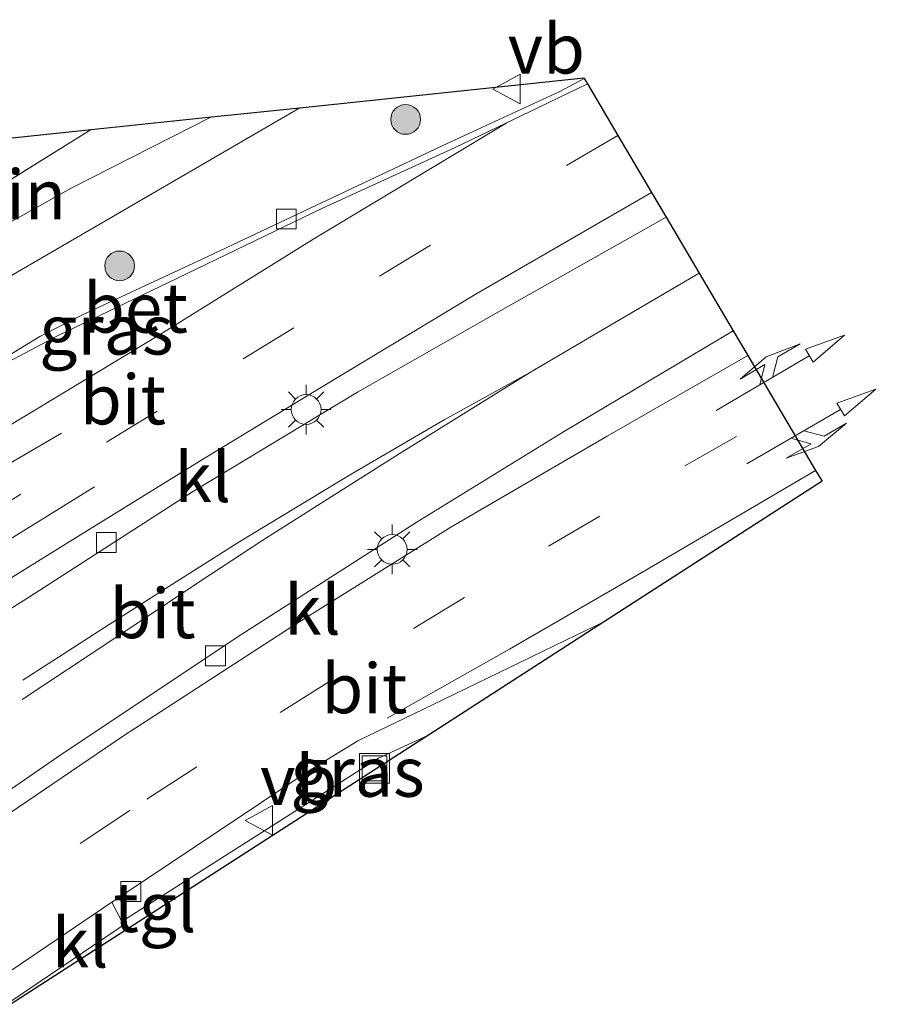
# Model space of a CAD drawing. Units: metres. Extents: x 155978 to 158207, y 381249 to 387503.
# Drawn here: x 157961 to 158004, y 383198 to 383247 of the extents above; entities that cross this region are included whole.
import ezdxf
from ezdxf.enums import TextEntityAlignment as Align

# ---------------------------------------------------------------- set-up
doc = ezdxf.new("R2010")
doc.units = ezdxf.units.M
doc.linetypes.add('IE-TERREINAFSCHEIDING', pattern=[10, 8, -2])
doc.linetypes.add('VW-3-9_STREEP', pattern=[12, 3, -9])
doc.layers.get('0').update_dxf_attribs({"lineweight": 25})
for name, color, linetype, lineweight in [('B-ME-GR-BOOM-S-B1', 93, 'Continuous', 18), ('B-ME-IE-GRASLAND-GV-B6', 93, 'Continuous', 18), ('B-ME-IE-GRONDWERKLIJN-GROND_INGERICHT-GV-B6', 253, 'Continuous', 18), ('B-ME-IE-INRICHTINGSELEMENT-S-B1', 253, 'Continuous', 18), ('B-ME-IE-MEUBILAIR_WEGMEUBILAIR-LICHTMAST-S-B1', 8, 'Continuous', 18), ('B-ME-IE-TERREINAFSCHEIDING-RASTERHEKWERK-L-B1', 8, 'IE-TERREINAFSCHEIDING', 18), ('B-ME-VH-VERH_SOORT-BETON-OVERIG-GV-B6', 8, 'IE-TERREINAFSCHEIDING-NATUURLIJK-HOUTWAL', 18), ('B-ME-VH-VERH_SOORT-BITUMEN-GV-B6', 8, 'IE-TERREINAFSCHEIDING-NATUURLIJK-HOUTWAL', 18), ('B-ME-VH-VERH_SOORT-KLINKERS-GV-B6', 8, 'IE-TERREINAFSCHEIDING-NATUURLIJK-HOUTWAL', 18), ('B-ME-VH-VERH_SOORT-ONVERHARD-GV-B6', 8, 'Continuous', 18), ('B-ME-VH-VERH_SOORT-TEGELS-GV-B6', 8, 'Continuous', 18), ('B-ME-VV-KOLK-S-B1', 8, 'Continuous', 18), ('B-ME-VW-MARKERING-39STREEP-015-L-B1', 255, 'VW-3-9_STREEP', 18), ('B-ME-VW-MARKERING-COMBILI750-S-B1', 255, 'Continuous', 18), ('B-ME-VW-MARKERING-COMBIRE750-S-B1', 255, 'Continuous', 18), ('B-ME-VW-MARKERING-PIJLRD750-S-B1', 7, 'Continuous', 18), ('B-ME-VW-MARKERING-STREEP-015-L-B1', 7, 'Continuous', 18), ('B-ME-VW-MEUBILAIR_WEGMEUBILAIR-VERKEERSBORD-S-B1', 8, 'Continuous', 18)]:
    doc.layers.add(name, color=color, linetype=linetype, lineweight=lineweight)
doc.layers.add('B-ME-KG-KADASTRAAL-OPNAMEDTMGRENS-L-B1', color=10, linetype='Continuous')
doc.styles.add('NLCS-ISO', font='NLCS-ISO.TTF')
doc.linetypes.add('IE-TERREINAFSCHEIDING-NATUURLIJK-HOUTWAL', pattern='A,7,-1.5,[67,NLCS.SHX,S=0.75,R=45,X=0,Y=0],-1.5,7,-1.5,[70,NLCS.SHX,S=0.75,R=0,X=0,Y=0],-1.5', length=20)

# ---------------------------------------------------------------- blocks, each defined once
blk = doc.blocks.new('pijl')
for p, q in [((0, 0, 0.1), (5.45, 0, 0.1)), ((7.5, 0, 0.1), (5.45, 0.375, 0.1)), ((5.45, 0.375, 0.1), (5.45, -0.375, 0.1)), ((5.45, -0.375, 0.1), (7.5, 0, 0.1))]:
    blk.add_line(p, q)
blk = doc.blocks.new('pijlcl')
for p, q in [((3.553, 1.05, 0.1), (1.853, 0.75, 0.1)), ((5.353, 0.75, 0.1), (3.553, 1.05, 0.1)), ((1.853, 0.75, 0.1), (3.303, 0.75, 0.1)), ((3.303, 0.75, 0.1), (2.553, 0, 0.1)), ((4.053, 0.75, 0.1), (3.303, 0, 0.1)), ((5.353, 0.75, 0.1), (4.053, 0.75, 0.1)), ((0, 0, 0.1), (5.45, 0, 0.1)), ((5.45, 0.375, 0.1), (5.45, -0.375, 0.1)), ((7.5, 0, 0.1), (5.45, 0.375, 0.1)), ((5.45, -0.375, 0.1), (7.5, 0, 0.1))]:
    blk.add_line(p, q)
blk = doc.blocks.new('pijlcr')
for p, q in [((0, 0, 0.1), (5.45, 0, 0.1)), ((3.303, -0.75, 0.1), (2.553, 0, 0.1)), ((4.053, -0.75, 0.1), (3.303, 0, 0.1)), ((5.45, 0.375, 0.1), (5.45, -0.375, 0.1)), ((7.5, 0, 0.1), (5.45, 0.375, 0.1)), ((5.45, -0.375, 0.1), (7.5, 0, 0.1)), ((1.853, -0.75, 0.1), (3.303, -0.75, 0.1)), ((3.553, -1.05, 0.1), (1.853, -0.75, 0.1)), ((5.353, -0.75, 0.1), (3.553, -1.05, 0.1)), ((5.353, -0.75, 0.1), (4.053, -0.75, 0.1))]:
    blk.add_line(p, q)
blk = doc.blocks.new('boom')
h = blk.add_hatch(color=256)
edge = h.paths.add_edge_path()
edge.add_arc((0, 0), 0.75, 0, 360)
blk.add_circle((0, 0), 0.75)
blk = doc.blocks.new('lantaarnpaal')
for p, q in [((0, 0.75), (0, 1.25)), ((-0.884, 0.884), (-0.53, 0.53)), ((0.53, 0.53), (0.884, 0.884)), ((-0.75, 0), (-1.25, 0)), ((0.75, 0), (1.25, 0)), ((-0.53, -0.53), (-0.884, -0.884)), ((0, -0.75), (0, -1.25)), ((0.53, -0.53), (0.884, -0.884))]:
    blk.add_line(p, q)
blk.add_circle((0, 0), 0.75)
blk = doc.blocks.new('kolk')
blk.add_lwpolyline([(-0.5, -0.5), (0.5, -0.5), (0.5, 0.5), (-0.5, 0.5)], close=True)
blk = doc.blocks.new('put')
for p, q in [((0.75, 0.75), (-0.75, 0.75)), ((-0.75, 0.75), (-0.75, -0.75)), ((0.75, -0.75), (0.75, 0.75)), ((-0.75, -0.75), (0.75, -0.75))]:
    blk.add_line(p, q)
blk.add_lwpolyline([(-0.625, 0.625), (0.625, 0.625), (0.625, -0.625), (-0.625, -0.625)], close=True)
blk = doc.blocks.new('verkeersbord')
for p, q in [((0, 0.75), (-0.75, -0.625)), ((0.75, -0.625), (0, 0.75)), ((-0.75, -0.625), (0.75, -0.625))]:
    blk.add_line(p, q)

msp = doc.modelspace()

# ---------------------------------------------------------------- linework, layer by layer
at = {"layer": 'B-ME-IE-GRASLAND-GV-B6'}
for points in [[(157957.392, 383232.638, 21.382), (157974.927, 383242.847, 21.305), (157989.227, 383244.35, 20.907), (157989.246, 383244.319, 20.828)], [(157989.246, 383244.319, 20.828), (157988.011, 383243.657, 20.862), (157982.346, 383241.036, 20.968), (157970.003, 383235.215, 21.096), (157964.026, 383232.42, 21.144), (157961.837, 383231.311, 21.147), (157957.868, 383228.897, 21.155)], [(157948.809, 383232.703, 21.429), (157942.652, 383239.456, 21.473), (157944.049, 383239.603, 21.558), (157950.204, 383232.916, 21.571), (157964.426, 383241.744, 21.371), (157970.487, 383242.381, 21.369), (157963.412, 383238.796, 21.455), (157955.494, 383234.376, 21.544), (157952.557, 383232.655, 21.414), (157951.423, 383232.314, 21.425), (157950.368, 383232.22, 21.425), (157948.809, 383232.703, 21.429)], [(157981.399, 383211.239, 21.229), (157978.896, 383210.082, 21.274), (157965.975, 383201.843, 21.446), (157965.456, 383202.814, 21.193), (157970.881, 383206.429, 21.17), (157975.251, 383209.346, 21.111), (157977.842, 383210.956, 21.098), (157981.648, 383212.781, 21.084), (157989.389, 383216.545, 20.967), (157990.21, 383216.922, 20.96), (157981.399, 383211.239, 21.229)]]:
    msp.add_polyline3d(points, dxfattribs=at)
at = {"layer": 'B-ME-IE-GRONDWERKLIJN-GROND_INGERICHT-GV-B6'}
msp.add_polyline3d([(157944.049, 383239.603, 21.558), (157964.426, 383241.744, 21.371), (157950.204, 383232.916, 21.571), (157944.049, 383239.603, 21.558)], dxfattribs=at)
at = {"layer": 'B-ME-IE-TERREINAFSCHEIDING-RASTERHEKWERK-L-B1'}
msp.add_polyline3d([(157944.049, 383239.603, 21.558), (157950.204, 383232.916, 21.571), (157964.426, 383241.744, 21.371)], dxfattribs=at)
at = {"layer": 'B-ME-KG-KADASTRAAL-OPNAMEDTMGRENS-L-B1'}
msp.add_polyline3d([(157944.049, 383239.603, 21.558), (157964.426, 383241.744, 21.371), (157970.487, 383242.381, 21.369), (157974.927, 383242.847, 21.305), (157989.227, 383244.35, 20.907), (157989.246, 383244.319, 20.828), (157989.406, 383244.046, 20.798), (157990.943, 383241.443, 20.911), (157992.637, 383238.573, 21.007), (157993.366, 383237.337, 20.976), (157995.03, 383234.517, 21.066), (157996.748, 383231.606, 21.009), (157997.484, 383230.359, 21.021), (158000.898, 383224.574, 20.868), (158001.222, 383224.026, 20.835), (157990.21, 383216.922, 20.96), (157981.399, 383211.239, 21.229), (157960.373, 383197.675, 21.586)], dxfattribs=at)
at = {"layer": 'B-ME-VH-VERH_SOORT-BETON-OVERIG-GV-B6'}
msp.add_polyline3d([(157989.406, 383244.046, 20.798), (157986.981, 383242.866, 20.871), (157982.754, 383240.841, 20.952), (157976.044, 383237.76, 21.021), (157968.31, 383234.034, 21.008), (157962.728, 383231.35, 21.081), (157960.268, 383230.042, 21.1), (157957.803, 383228.548, 21.149), (157953.64, 383225.993, 21.157), (157948.622, 383222.894, 21.261), (157944.278, 383220.224, 21.321), (157941.862, 383218.737, 21.349), (157941.659, 383218.968, 21.334), (157949.231, 383223.587, 21.28), (157957.868, 383228.897, 21.155), (157961.837, 383231.311, 21.147), (157964.026, 383232.42, 21.144), (157970.003, 383235.215, 21.096), (157982.346, 383241.036, 20.968), (157988.011, 383243.657, 20.862), (157989.246, 383244.319, 20.828), (157989.406, 383244.046, 20.798)], dxfattribs=at)
at = {"layer": 'B-ME-VH-VERH_SOORT-BITUMEN-GV-B6'}
for points in [[(157992.637, 383238.573, 21.007), (157983.833, 383233.484, 21.148), (157976.023, 383228.769, 21.291), (157970.082, 383225.15, 21.217), (157963.526, 383221.107, 21.357), (157955.507, 383216.146, 21.434), (157949.088, 383212.296, 21.488), (157948.077, 383211.666, 21.497), (157945.855, 383214.192, 21.482), (157943.6475, 383216.702, 21.3689), (157941.862, 383218.737, 21.349), (157944.278, 383220.224, 21.321), (157948.622, 383222.894, 21.261), (157953.64, 383225.993, 21.157), (157957.803, 383228.548, 21.149), (157960.268, 383230.042, 21.1), (157962.728, 383231.35, 21.081), (157968.31, 383234.034, 21.008), (157976.044, 383237.76, 21.021), (157982.754, 383240.841, 20.952), (157986.981, 383242.866, 20.871), (157989.406, 383244.046, 20.798), (157990.943, 383241.443, 20.911), (157992.637, 383238.573, 21.007)], [(157952.25, 383212.494, 21.454), (157961.314, 383218.209, 21.305), (157969.57, 383223.528, 21.274), (157977.828, 383228.513, 21.173), (157985.043, 383232.631, 21.086), (157993.366, 383237.337, 20.976), (157995.03, 383234.517, 21.066), (157996.748, 383231.606, 21.009)], [(157996.748, 383231.606, 21.009), (157988.204, 383226.509, 21.145), (157980.792, 383221.948, 21.267), (157971.719, 383216.139, 21.349), (157962.748, 383210.135, 21.428), (157955.631, 383205.241, 21.448)], [(157990.21, 383216.922, 20.96), (157989.389, 383216.545, 20.967), (157981.648, 383212.781, 21.084), (157977.842, 383210.956, 21.098), (157975.251, 383209.346, 21.111), (157970.881, 383206.429, 21.17), (157965.456, 383202.814, 21.193), (157959.438, 383198.739, 21.327), (157957.201, 383201.284, 21.46), (157955.07, 383203.709, 21.465), (157959.44, 383206.721, 21.435), (157966.056, 383211.205, 21.363), (157974.737, 383216.85, 21.278), (157982.534, 383221.721, 21.226), (157990.398, 383226.303, 21.165), (157997.484, 383230.359, 21.021), (158000.898, 383224.574, 20.868), (158001.222, 383224.026, 20.835), (157990.21, 383216.922, 20.96)]]:
    msp.add_polyline3d(points, dxfattribs=at)
at = {"layer": 'B-ME-VH-VERH_SOORT-KLINKERS-GV-B6'}
for points in [[(157993.366, 383237.337, 20.976), (157985.043, 383232.631, 21.086), (157977.828, 383228.513, 21.173), (157969.57, 383223.528, 21.274), (157961.314, 383218.209, 21.305), (157952.25, 383212.494, 21.454), (157949.151, 383210.443, 21.51), (157948.077, 383211.666, 21.497), (157949.088, 383212.296, 21.488), (157955.507, 383216.146, 21.434), (157963.526, 383221.107, 21.357), (157970.082, 383225.15, 21.217), (157976.023, 383228.769, 21.291), (157983.833, 383233.484, 21.148), (157992.637, 383238.573, 21.007), (157993.366, 383237.337, 20.976)], [(157997.484, 383230.359, 21.021), (157990.398, 383226.303, 21.165), (157982.534, 383221.721, 21.226), (157974.737, 383216.85, 21.278), (157966.056, 383211.205, 21.363), (157959.44, 383206.721, 21.435), (157955.07, 383203.709, 21.465), (157954.438, 383204.429, 21.453), (157955.631, 383205.241, 21.448), (157962.748, 383210.135, 21.428), (157971.719, 383216.139, 21.349), (157980.792, 383221.948, 21.267), (157988.204, 383226.509, 21.145), (157996.748, 383231.606, 21.009), (157997.484, 383230.359, 21.021)], [(157965.975, 383201.843, 21.446), (157966.064, 383201.687, 21.428), (157960.3, 383197.758, 21.566), (157959.438, 383198.739, 21.327), (157965.456, 383202.814, 21.193), (157965.975, 383201.843, 21.446)]]:
    msp.add_polyline3d(points, dxfattribs=at)
at = {"layer": 'B-ME-VH-VERH_SOORT-ONVERHARD-GV-B6'}
msp.add_polyline3d([(157955.494, 383234.376, 21.544), (157963.412, 383238.796, 21.455), (157970.487, 383242.381, 21.369), (157974.927, 383242.847, 21.305), (157957.392, 383232.638, 21.382)], dxfattribs=at)
at = {"layer": 'B-ME-VH-VERH_SOORT-TEGELS-GV-B6'}
msp.add_polyline3d([(157960.373, 383197.675, 21.586), (157960.3, 383197.758, 21.566), (157966.064, 383201.687, 21.428), (157965.975, 383201.843, 21.446), (157978.896, 383210.082, 21.274), (157981.399, 383211.239, 21.229), (157960.373, 383197.675, 21.586)], dxfattribs=at)
at = {"layer": 'B-ME-VW-MARKERING-39STREEP-015-L-B1'}
for points in [[(157990.943, 383241.443, 20.911), (157981.506, 383235.914, 21.02), (157974.634, 383231.751, 21.129), (157967.752, 383227.556, 21.2), (157960.879, 383223.376, 21.27), (157954.054, 383219.174, 21.348), (157945.855, 383214.192, 21.482)], [(157957.201, 383201.284, 21.46), (157963.863, 383205.775, 21.343), (157967.22, 383208.005, 21.338), (157973.939, 383212.37, 21.289), (157980.65, 383216.61, 21.182), (157987.451, 383220.753, 21.148), (157994.313, 383224.796, 21.009), (157997.771, 383226.781, 20.944)]]:
    msp.add_polyline3d(points, dxfattribs=at)
at = {"layer": 'B-ME-VW-MARKERING-STREEP-015-L-B1'}
for points in [[(157943.6475, 383216.702, 21.3689), (157949.793, 383220.442, 21.312), (157958.675, 383225.857, 21.222), (157967.862, 383231.411, 21.137), (157975.632, 383236.234, 21.069), (157985.346, 383242.086, 20.897)], [(157995.03, 383234.517, 21.066), (157989.886, 383231.495, 21.151), (157986.544, 383229.529, 21.205), (157982.194, 383227.118, 21.271), (157977.508, 383224.381, 21.314), (157971.901, 383220.99, 21.375), (157969.07, 383219.201, 21.43), (157965.332, 383216.813, 21.429), (157960.976, 383214.011, 21.475)], [(157960.945, 383213.024, 21.493), (157965.557, 383216.091, 21.442), (157970.429, 383219.33, 21.41), (157973.069, 383221.054, 21.382), (157976.501, 383223.248, 21.375), (157979.925, 383225.414, 21.313), (157986.544, 383229.529, 21.205)], [(157979.328, 383212.089, 21.126), (157985.486, 383215.559, 21.112), (157992.344, 383219.542, 21.06), (158000.898, 383224.574, 20.868)]]:
    msp.add_polyline3d(points, dxfattribs=at)

# ---------------------------------------------------------------- block references
at = {"layer": 'B-ME-GR-BOOM-S-B1', "rotation": 90}
for p in [(157980.256, 383242.255, 21.147), (157965.856, 383234.876, 21.226)]:
    msp.add_blockref('boom', p, dxfattribs=at)
at = {"layer": 'B-ME-IE-INRICHTINGSELEMENT-S-B1', "rotation": 90}
msp.add_blockref('put', (157978.686, 383209.561, 21.134), dxfattribs=at)
at = {"layer": 'B-ME-IE-MEUBILAIR_WEGMEUBILAIR-LICHTMAST-S-B1', "rotation": 90}
for p in [(157975.245, 383227.64, 21.38), (157979.579, 383220.593, 21.455)]:
    msp.add_blockref('lantaarnpaal', p, dxfattribs=at)
at = {"layer": 'B-ME-VV-KOLK-S-B1', "rotation": 90}
for p in [(157974.25, 383237.236, 21.038), (157965.184, 383220.939, 21.383), (157970.684, 383215.227, 21.43), (157966.417, 383203.36, 21.19)]:
    msp.add_blockref('kolk', p, dxfattribs=at)
at = {"layer": 'B-ME-VW-MARKERING-COMBILI750-S-B1', "rotation": 30.5}
msp.add_blockref('pijlcl', (157995.882, 383227.584, 21.008), dxfattribs=at)
at = {"layer": 'B-ME-VW-MARKERING-COMBIRE750-S-B1', "rotation": 30.1}
msp.add_blockref('pijlcr', (157997.439, 383224.909, 20.981), dxfattribs=at)
at = {"layer": 'B-ME-VW-MARKERING-PIJLRD750-S-B1'}
for p, rotation in [((157962.921, 383226.457, 21.187), 210.4), ((157964.589, 383223.749, 21.22), 211.9)]:
    msp.add_blockref('pijl', p, dxfattribs=dict(at, rotation=rotation))
at = {"layer": 'B-ME-VW-MEUBILAIR_WEGMEUBILAIR-VERKEERSBORD-S-B1', "rotation": 90}
for p in [(157985.395, 383243.784, 21.024), (157972.929, 383206.94, 21.148)]:
    msp.add_blockref('verkeersbord', p, dxfattribs=at)

# ---------------------------------------------------------------- texts
at = {"layer": 'B-ME-IE-GRASLAND-GV-B6', "ltscale": 0.2, "style": 'NLCS-ISO'}
for p in [(157965.189, 383231.659), (157977.833, 383209.3825)]:
    msp.add_text('gras', height=2.5, dxfattribs=at).set_placement(p, align=Align.MIDDLE_CENTER)
at = {"layer": 'B-ME-IE-GRONDWERKLIJN-GROND_INGERICHT-GV-B6', "ltscale": 0.2, "style": 'NLCS-ISO'}
msp.add_text('industrieterrein', height=2.5, dxfattribs=at).set_placement((157950.682, 383238.4665), align=Align.MIDDLE_CENTER)
at = {"layer": 'B-ME-VH-VERH_SOORT-BETON-OVERIG-GV-B6', "ltscale": 0.2, "style": 'NLCS-ISO'}
msp.add_text('bet', height=2.5, dxfattribs=at).set_placement((157966.6513, 383232.7632), align=Align.MIDDLE_CENTER)
at = {"layer": 'B-ME-VH-VERH_SOORT-BITUMEN-GV-B6', "ltscale": 0.2, "style": 'NLCS-ISO'}
for p in [(157966.023, 383228.1432), (157967.5121, 383217.3691), (157978.1771, 383213.5898)]:
    msp.add_text('bit', height=2.5, dxfattribs=at).set_placement(p, align=Align.MIDDLE_CENTER)
at = {"layer": 'B-ME-VH-VERH_SOORT-KLINKERS-GV-B6', "ltscale": 0.2, "style": 'NLCS-ISO'}
for p in [(157970.0413, 383224.2302), (157975.5655, 383217.5489), (157963.868, 383200.7807)]:
    msp.add_text('kl', height=2.5, dxfattribs=at).set_placement(p, align=Align.MIDDLE_CENTER)
at = {"layer": 'B-ME-VH-VERH_SOORT-TEGELS-GV-B6', "ltscale": 0.2, "style": 'NLCS-ISO'}
msp.add_text('tgl', height=2.5, dxfattribs=at).set_placement((157967.6257, 383202.5656), align=Align.MIDDLE_CENTER)
at = {"layer": 'B-ME-VW-MEUBILAIR_WEGMEUBILAIR-VERKEERSBORD-S-B1', "ltscale": 0.2, "style": 'NLCS-ISO'}
for p in [(157985.395, 383243.784, 21.024), (157972.929, 383206.94, 21.148)]:
    msp.add_text('vb', height=2.5, dxfattribs=at).set_placement(p, align=Align.BOTTOM_LEFT)

doc.saveas('drawing.dxf')
